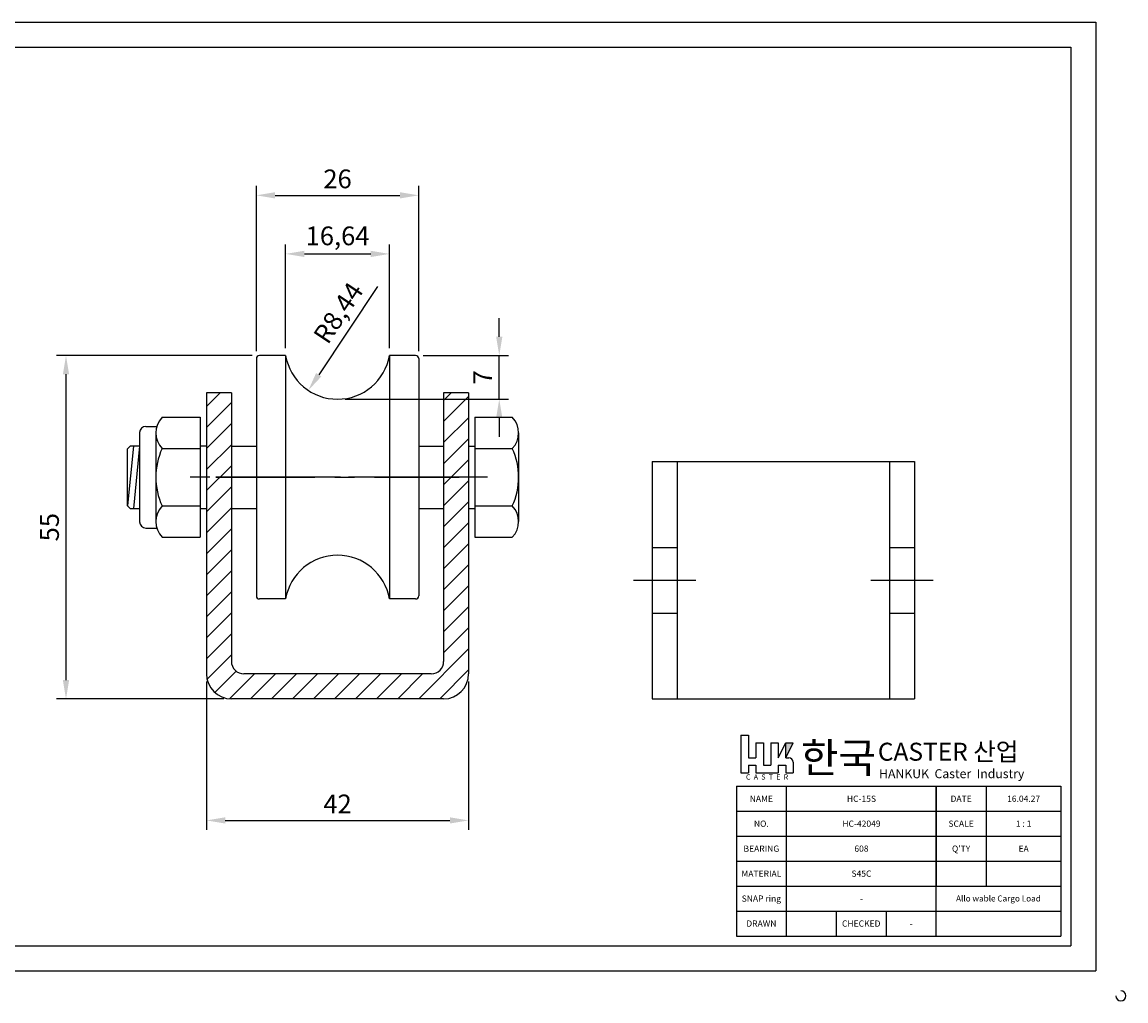
# Model space of a CAD drawing. Units: millimetres. Extents: x 1888 to 2170, y 1271 to 1433.
# Drawn here: x 1993 to 2170, y 1271 to 1428 of the extents above; entities that cross this region are included whole.
import ezdxf

# ---------------------------------------------------------------- set-up
doc = ezdxf.new("R2010")
doc.units = ezdxf.units.MM
doc.header["$LTSCALE"] = 0.5
doc.linetypes.add('CENTER', pattern=[50.8, 31.75, -6.35, 6.35, -6.35])
doc.styles.get("Standard").update_dxf_attribs({"font": 'txt.shx', "bigfont": 'whgtxt.shx'})
doc.dimstyles.new('ISO-25', dxfattribs={"dimtxt": 2.5, "dimasz": 2.5, "dimexe": 1.25, "dimexo": 0.625, "dimtad": 1, "dimtxsty": 'Standard', "dimcen": 2.5, "dimclrd": 3, "dimclre": 3, "dimadec": 0, "dimazin": 0, "dimtfac": 1, "dimtmove": 0, "dimatfit": 3, "dimfxl": 0, "dimarcsym": 0})

# ---------------------------------------------------------------- blocks, each defined once
blk = doc.blocks.new('*D2')
at = {"color": 3, "lineweight": -2}
for p, q in [((2022.67, 1322.55), (2022.67, 1298.78)), ((2064.67, 1322.55), (2064.67, 1298.78)), ((2025.67, 1300.28), (2061.67, 1300.28))]:
    blk.add_line(p, q, dxfattribs=at)
at = {"color": 3}
for points in [[(2025.67, 1300.78), (2025.67, 1299.78), (2022.67, 1300.28)], [(2061.67, 1300.78), (2061.67, 1299.78), (2064.67, 1300.28)]]:
    blk.add_solid(points, dxfattribs=at)
at = {"layer": 'Defpoints', "color": 0}
for p in [(2022.67, 1323.75), (2064.67, 1323.75), (2064.67, 1300.28)]:
    blk.add_point(p, dxfattribs=at)
at = {"color": 0, "insert": (2043.67, 1302.53), "char_height": 3, "attachment_point": 5}
blk.add_mtext('42', dxfattribs=at)
blk = doc.blocks.new('*D5')
at = {"color": 3, "lineweight": -2}
for p, q in [((2029.97, 1374.75), (1998.67, 1374.75)), ((2000.17, 1371.75), (2000.17, 1322.75)), ((2025.47, 1319.75), (1998.67, 1319.75))]:
    blk.add_line(p, q, dxfattribs=at)
at = {"color": 3}
for points in [[(1999.67, 1371.75), (2000.67, 1371.75), (2000.17, 1374.75)], [(1999.67, 1322.75), (2000.67, 1322.75), (2000.17, 1319.75)]]:
    blk.add_solid(points, dxfattribs=at)
at = {"layer": 'Defpoints', "color": 0}
for p in [(2031.17, 1374.75), (2000.17, 1319.75), (2026.67, 1319.75)]:
    blk.add_point(p, dxfattribs=at)
at = {"color": 0, "insert": (1997.92, 1347.25), "char_height": 3, "attachment_point": 5, "rotation": 90}
blk.add_mtext('55', dxfattribs=at)
blk = doc.blocks.new('*D88')
at = {"color": 3, "lineweight": -2}
for p, q in [((2035.35, 1375.95), (2035.35, 1392.53)), ((2051.99, 1375.95), (2051.99, 1392.53)), ((2038.35, 1391.03), (2048.99, 1391.03))]:
    blk.add_line(p, q, dxfattribs=at)
at = {"color": 3}
for points in [[(2038.35, 1391.53), (2038.35, 1390.53), (2035.35, 1391.03)], [(2048.99, 1391.53), (2048.99, 1390.53), (2051.99, 1391.03)]]:
    blk.add_solid(points, dxfattribs=at)
at = {"layer": 'Defpoints', "color": 0}
for p in [(2051.99, 1391.03), (2035.35, 1374.75), (2051.99, 1374.75)]:
    blk.add_point(p, dxfattribs=at)
at = {"color": 0, "insert": (2043.67, 1393.53), "char_height": 3, "attachment_point": 5}
blk.add_mtext('16,64', dxfattribs=at)
blk = doc.blocks.new('*D92')
at = {"color": 3, "lineweight": -2}
for p, q in [((2069.57, 1377.75), (2069.57, 1380.75)), ((2057.37, 1374.75), (2071.07, 1374.75)), ((2069.57, 1367.75), (2069.57, 1374.75)), ((2044.87, 1367.75), (2071.07, 1367.75)), ((2069.57, 1364.75), (2069.57, 1361.75))]:
    blk.add_line(p, q, dxfattribs=at)
at = {"color": 3}
for points in [[(2069.07, 1377.75), (2070.07, 1377.75), (2069.57, 1374.75)], [(2069.07, 1364.75), (2070.07, 1364.75), (2069.57, 1367.75)]]:
    blk.add_solid(points, dxfattribs=at)
at = {"layer": 'Defpoints', "color": 0}
for p in [(2056.17, 1374.75), (2069.57, 1374.75), (2043.67, 1367.75)]:
    blk.add_point(p, dxfattribs=at)
at = {"color": 0, "insert": (2067.32, 1371.25), "char_height": 3, "attachment_point": 5, "rotation": 90}
blk.add_mtext('7', dxfattribs=at)
blk = doc.blocks.new('*D93')
at = {"color": 3, "lineweight": -2}
blk.add_line((2050.07, 1385.82), (2040.65, 1371.66), dxfattribs=at)
at = {"color": 3}
blk.add_solid([(2040.23, 1371.94), (2041.07, 1371.39), (2038.99, 1369.17)], dxfattribs=at)
at = {"layer": 'Defpoints', "color": 0}
for p in [(2043.67, 1376.2), (2038.99, 1369.17)]:
    blk.add_point(p, dxfattribs=at)
at = {"color": 0, "insert": (2044.11, 1381.37), "char_height": 3, "attachment_point": 5, "rotation": 56.3607}
blk.add_mtext('R8,44', dxfattribs=at)
blk = doc.blocks.new('*D94')
at = {"color": 3, "lineweight": -2}
for p, q in [((2030.67, 1375.45), (2030.67, 1401.91)), ((2056.67, 1375.45), (2056.67, 1401.91)), ((2033.67, 1400.41), (2053.67, 1400.41))]:
    blk.add_line(p, q, dxfattribs=at)
at = {"color": 3}
for points in [[(2033.67, 1400.91), (2033.67, 1399.91), (2030.67, 1400.41)], [(2053.67, 1400.91), (2053.67, 1399.91), (2056.67, 1400.41)]]:
    blk.add_solid(points, dxfattribs=at)
at = {"layer": 'Defpoints', "color": 0}
for p in [(2056.67, 1400.41), (2030.67, 1374.25), (2056.67, 1374.25)]:
    blk.add_point(p, dxfattribs=at)
at = {"color": 0, "insert": (2043.67, 1402.66), "char_height": 3, "attachment_point": 5}
blk.add_mtext('26', dxfattribs=at)

msp = doc.modelspace()

# ---------------------------------------------------------------- hatches: boundary and pattern name
h = msp.add_hatch()
h.set_pattern_fill('ANSI31', color=256, scale=0.75, style=0)
h.set_pattern_definition([(45, (541.0962, 117.366), (-1.683798, 1.683798), [])])
h.paths.add_polyline_path([(2026.667, 1355.252), (2022.667, 1355.252), (2022.667, 1323.752, 0.4142136), (2026.667, 1319.752), (2060.667, 1319.752, 0.4142136), (2064.667, 1323.752), (2064.667, 1355.252), (2060.667, 1355.252), (2060.667, 1325.752, -0.4142136), (2058.667, 1323.752), (2028.667, 1323.752, -0.4142136), (2026.667, 1325.752)])
h.paths.add_polyline_path([(2026.667, 1368.752), (2022.667, 1368.752), (2022.667, 1355.252), (2026.667, 1355.252)])
h.paths.add_polyline_path([(2060.667, 1355.252), (2064.667, 1355.252), (2064.667, 1368.752), (2060.667, 1368.752)])
msp.add_hatch(color=1).paths.add_polyline_path([(2116.678, 1312.724), (2115.478, 1312.724), (2115.478, 1310.324)])

# ---------------------------------------------------------------- linework, layer by layer
for p, q in [((1893.158, 1428.164), (2165.158, 1428.164)), ((2165.158, 1428.164), (2165.158, 1276.164)), ((1897.158, 1424.164), (2161.158, 1424.164)), ((2161.158, 1424.164), (2161.158, 1280.164)), ((2030.667, 1374.252), (2030.667, 1336.252)), ((2035.347, 1374.752), (2031.167, 1374.752)), ((2035.347, 1374.752), (2035.347, 1335.752)), ((2056.167, 1374.752), (2051.987, 1374.752)), ((2051.987, 1374.752), (2051.987, 1335.752)), ((2056.667, 1374.252), (2056.667, 1336.252)), ((2022.667, 1368.752), (2022.667, 1323.752)), ((2026.667, 1368.752), (2022.667, 1368.752)), ((2026.667, 1368.752), (2026.667, 1325.752)), ((2060.667, 1368.752), (2060.667, 1325.752)), ((2064.667, 1368.752), (2060.667, 1368.752)), ((2064.667, 1368.752), (2064.667, 1323.752)), ((2012.967, 1363.402), (2014.722, 1363.402)), ((2015.567, 1364.852), (2021.667, 1364.852)), ((2021.667, 1364.852), (2021.667, 1345.652)), ((2065.667, 1364.852), (2071.667, 1364.852)), ((2065.667, 1364.852), (2065.667, 1345.652)), ((2011.967, 1362.402), (2011.967, 1348.102)), ((2014.567, 1362.352), (2014.567, 1348.152)), ((2072.667, 1362.352), (2072.667, 1348.152)), ((2010.467, 1360.252), (2009.967, 1359.752)), ((2010.967, 1360.252), (2010.013, 1350.707)), ((2011.967, 1360.252), (2010.467, 1360.252)), ((2011.967, 1360.252), (2010.967, 1350.252)), ((2015.567, 1359.852), (2021.667, 1359.852)), ((2022.667, 1360.252), (2021.667, 1360.252)), ((2026.667, 1360.252), (2030.667, 1360.252)), ((2056.667, 1360.252), (2060.667, 1360.252)), ((2064.667, 1360.252), (2065.667, 1360.252)), ((2065.667, 1359.852), (2071.667, 1359.852)), ((2009.967, 1359.752), (2009.967, 1350.752)), ((2094.086, 1357.752), (2094.086, 1319.752)), ((2094.086, 1357.752), (2136.086, 1357.752)), ((2098.086, 1357.752), (2098.086, 1319.752)), ((2132.086, 1357.752), (2132.086, 1319.752)), ((2136.086, 1357.752), (2136.086, 1319.752)), ((2010.467, 1350.252), (2009.967, 1350.752)), ((2010.467, 1350.252), (2011.967, 1350.252)), ((2015.567, 1350.652), (2021.667, 1350.652)), ((2021.667, 1350.252), (2022.667, 1350.252)), ((2026.667, 1350.252), (2030.667, 1350.252)), ((2056.667, 1350.252), (2060.667, 1350.252)), ((2064.667, 1350.252), (2065.667, 1350.252)), ((2065.667, 1350.652), (2071.667, 1350.652)), ((2012.967, 1347.102), (2014.722, 1347.102)), ((2015.567, 1345.652), (2021.667, 1345.652)), ((2065.667, 1345.652), (2071.667, 1345.652)), ((2035.347, 1335.752), (2031.167, 1335.752)), ((2056.167, 1335.752), (2051.987, 1335.752)), ((2058.667, 1323.752), (2028.667, 1323.752)), ((2060.667, 1319.752), (2026.667, 1319.752)), ((2094.086, 1319.752), (2136.086, 1319.752)), ((2108.278, 1313.924), (2108.278, 1307.924)), ((2108.278, 1313.924), (2109.478, 1313.924)), ((2109.478, 1313.924), (2109.478, 1310.324)), ((2110.678, 1312.724), (2110.678, 1310.324)), ((2110.678, 1312.724), (2111.878, 1312.724)), ((2111.878, 1312.724), (2111.878, 1309.124)), ((2113.078, 1312.724), (2113.078, 1309.124)), ((2113.078, 1312.724), (2114.278, 1312.724)), ((2114.278, 1312.724), (2114.278, 1310.324)), ((2114.278, 1310.324), (2115.478, 1312.724)), ((2115.478, 1312.724), (2116.678, 1312.724)), ((2115.478, 1310.324), (2116.678, 1312.724)), ((2115.478, 1310.324), (2115.478, 1312.724)), ((2109.478, 1310.324), (2110.678, 1310.324)), ((2115.478, 1310.324), (2115.958, 1310.324)), ((2109.478, 1309.124), (2109.478, 1307.924)), ((2109.478, 1309.124), (2110.678, 1309.124)), ((2110.678, 1309.124), (2110.678, 1307.924)), ((2111.878, 1309.124), (2113.078, 1309.124)), ((2114.278, 1309.124), (2114.278, 1307.924)), ((2114.278, 1309.124), (2115.478, 1309.124)), ((2115.478, 1309.124), (2115.478, 1307.924)), ((2116.678, 1309.604), (2116.678, 1307.924)), ((2108.278, 1307.924), (2109.478, 1307.924)), ((2110.678, 1307.924), (2111.878, 1307.924)), ((2111.878, 1307.924), (2114.278, 1307.924)), ((2115.478, 1307.924), (2116.678, 1307.924)), ((2107.558, 1305.764), (2139.558, 1305.764)), ((2107.558, 1305.764), (2107.558, 1281.764)), ((2107.558, 1305.764), (2154.598, 1305.764)), ((2115.558, 1305.764), (2115.558, 1281.764)), ((2115.558, 1305.764), (2115.558, 1281.764)), ((2139.558, 1305.764), (2159.558, 1305.764)), ((2139.558, 1305.764), (2139.558, 1289.764)), ((2139.558, 1281.764), (2139.558, 1305.764)), ((2147.558, 1305.764), (2147.558, 1289.764)), ((2159.558, 1305.764), (2159.558, 1281.764)), ((2107.558, 1301.764), (2139.558, 1301.764)), ((2139.558, 1301.764), (2159.558, 1301.764)), ((2107.558, 1297.764), (2139.558, 1297.764)), ((2139.558, 1297.764), (2159.558, 1297.764)), ((2107.558, 1293.764), (2139.558, 1293.764)), ((2139.558, 1293.764), (2159.558, 1293.764)), ((2107.558, 1289.764), (2139.558, 1289.764)), ((2139.558, 1289.764), (2159.558, 1289.764)), ((2159.558, 1287.364), (2159.558, 1281.764)), ((2107.558, 1285.764), (2139.558, 1285.764)), ((2123.558, 1285.764), (2123.558, 1281.764)), ((2131.558, 1285.764), (2131.558, 1281.764)), ((2139.558, 1285.764), (2159.558, 1285.764)), ((2107.558, 1281.764), (2139.558, 1281.764)), ((2139.558, 1281.764), (2159.558, 1281.764)), ((1897.158, 1280.164), (2161.158, 1280.164)), ((1893.158, 1276.164), (2165.158, 1276.164))]:
    msp.add_line(p, q)
at = {"color": 1, "linetype": 'CENTER'}
for p, q in [((2067.667, 1355.252), (2019.667, 1355.252)), ((2024.167, 1355.252), (2063.167, 1355.252)), ((2063.167, 1355.252), (2024.167, 1355.252)), ((2063.167, 1355.252), (2024.167, 1355.252)), ((2061.667, 1355.252), (2025.667, 1355.252)), ((2091.086, 1338.752), (2101.086, 1338.752)), ((2129.086, 1338.752), (2139.086, 1338.752))]:
    msp.add_line(p, q, dxfattribs=at)
at = {"color": 2}
for p, q in [((2094.086, 1344.002), (2098.086, 1344.002)), ((2132.086, 1344.002), (2136.086, 1344.002)), ((2094.086, 1333.502), (2098.086, 1333.502)), ((2132.086, 1333.502), (2136.086, 1333.502))]:
    msp.add_line(p, q, dxfattribs=at)
at = {"linetype": 'CENTER'}
for p, q in [((2022.667, 1323.752), (2022.667, 1323.752)), ((2064.667, 1323.752), (2064.667, 1323.752))]:
    msp.add_line(p, q, dxfattribs=at)
for centre, radius, start, end in [((2031.167, 1374.252), 0.5, 90, 180), ((2043.667, 1376.197), 8.444, 189.8491, 350.1509), ((2056.167, 1374.252), 0.5, 0, 90), ((2012.967, 1362.402), 1, 90, 180), ((2018.192, 1362.352), 3.625, 136.39718, 223.60282), ((2069.042, 1362.352), 3.625, 316.39718, 43.60282), ((2025.647, 1355.252), 11.08, 155.47045, 204.52955), ((2061.587, 1355.252), 11.08, 335.47045, 24.52955), ((2018.192, 1348.152), 3.625, 136.39718, 223.60282), ((2069.042, 1348.152), 3.625, 316.39718, 43.60282), ((2012.967, 1348.102), 1, 180, 270), ((2043.667, 1334.308), 8.444, 9.8491, 170.1509), ((2031.167, 1336.252), 0.5, 180, 270), ((2056.167, 1336.252), 0.5, 270, 0), ((2028.667, 1325.752), 2, 180, 270), ((2058.667, 1325.752), 2, 270, 0), ((2026.667, 1323.752), 4, 180, 270), ((2060.667, 1323.752), 4, 270, 0), ((2115.958, 1309.604), 0.72, 0, 90), ((2169.158, 1272.164), 0.8, 180, 90)]:
    msp.add_arc(centre, radius, start, end)

# ---------------------------------------------------------------- texts
at = {"attachment_point": 1}
for s, insert, char_height, width in [('{\\fHYdnkB|b0|i0|c129|p18;한국}', (2117.878, 1312.724), 4.8, 12.09959), ('{\\fHYtbrB|b0|i0|c129|p18;\\H0.27778x; \\H3.6x;CASTER 산업}', (2129.978, 1312.724), 2.88, 33.56745), ('{\\fHYnamB|b1|i0|c129|p18; HANKUK  Caster  Industry}', (2129.978, 1308.484), 1.44, 33.56745)]:
    msp.add_mtext(s, dxfattribs=dict(at, insert=insert, char_height=char_height, width=width))
for s, width, heights, insert, char_height, attachment_point in [('{\\fMalgun Gothic|b1|i0|c129|p50;\\C1;C\\C256;  \\C22;A \\C256; \\C2;S \\C256; \\C3;T \\C256; \\C5;E \\C256; \\C196;R}', 35, [0], (2112.478, 1306.816), 0.84, 8), ('NAME', 20, [10], (2111.558, 1303.755), 1, 5), ('HC-15S', 60, [10], (2127.593, 1303.755), 1, 5), ('DATE', 20, [10], (2143.558, 1303.755), 1, 5), ('16.04.27', 30, [10], (2153.573, 1303.755), 1, 5), ('NO.', 20, [10], (2111.558, 1299.755), 1, 5), ('HC-42049', 60, [10], (2127.593, 1299.755), 1, 5), ('SCALE', 20, [10], (2143.558, 1299.755), 1, 5), ('1 : 1', 30, [10], (2153.573, 1299.755), 1, 5), ('BEARING', 20, [10], (2111.558, 1295.755), 1, 5), ('608', 60, [10], (2127.593, 1295.755), 1, 5), ("Q'TY", 20, [10], (2143.558, 1295.755), 1, 5), ('EA', 30, [10], (2153.573, 1295.755), 1, 5), ('MATERIAL', 20, [10], (2111.558, 1291.755), 1, 5), ('S45C', 60, [10], (2127.593, 1291.755), 1, 5), ('SNAP ring', 20, [10], (2111.558, 1287.755), 1, 5), ('-', 60, [10], (2127.593, 1287.755), 1, 5), ('Allo wable Cargo Load', 50.0335, [10], (2149.536, 1287.773), 0.96, 5), ('DRAWN', 20, [10], (2111.558, 1283.755), 1, 5), ('CHECKED', 20, [10], (2127.558, 1283.755), 1, 5), ('-', 20, [10], (2135.558, 1283.755), 1, 5)]:
    msp.add_mtext_dynamic_manual_height_columns(s, width=width, gutter_width=12.5, heights=heights, dxfattribs=dict(insert=insert, char_height=char_height, attachment_point=attachment_point))

# ---------------------------------------------------------------- dimensions: what is measured, and where the dimension line sits
for base, p1, p2, picture, middle in [((2056.667, 1400.409), (2030.667, 1374.252), (2056.667, 1374.252), '*D94', (2043.667, 1400.409)), ((2051.987, 1391.034), (2035.347, 1374.752), (2051.987, 1374.752), '*D88', (2043.667, 1391.034))]:
    dim = msp.add_linear_dim(base=base, p1=p1, p2=p2, dimstyle='ISO-25', override={"dimscale": 1.2, "dimexo": 1})
    dim.commit()
    dim.dimension.update_dxf_attribs({"geometry": picture, "text_midpoint": middle, "dimtype": 160})
dim = msp.add_radius_dim(center=(2043.6671, 1376.1968), mpoint=(2038.9892, 1369.1664), dimstyle='ISO-25', override={"dimscale": 1.2, "dimexo": 1})
dim.commit()
dim.dimension.update_dxf_attribs({"geometry": '*D93', "text_midpoint": (2046.1907, 1379.9895), "dimtype": 164})
for base, p1, p2, picture, middle in [((2069.57, 1374.752), (2043.667, 1367.752), (2056.167, 1374.752), '*D92', (2067.32, 1371.252)), ((2000.169, 1319.752), (2031.167, 1374.752), (2026.667, 1319.752), '*D5', (1997.919, 1347.252))]:
    dim = msp.add_linear_dim(base=base, p1=p1, p2=p2, angle=90, dimstyle='ISO-25', override={"dimscale": 1.2, "dimexo": 1})
    dim.commit()
    dim.dimension.update_dxf_attribs({"geometry": picture, "text_midpoint": middle})
dim = msp.add_linear_dim(base=(2064.667, 1300.276), p1=(2022.667, 1323.752), p2=(2064.667, 1323.752), dimstyle='ISO-25', override={"dimscale": 1.2, "dimexo": 1})
dim.commit()
dim.dimension.update_dxf_attribs({"geometry": '*D2', "text_midpoint": (2043.667, 1302.526)})

doc.saveas('drawing.dxf')
